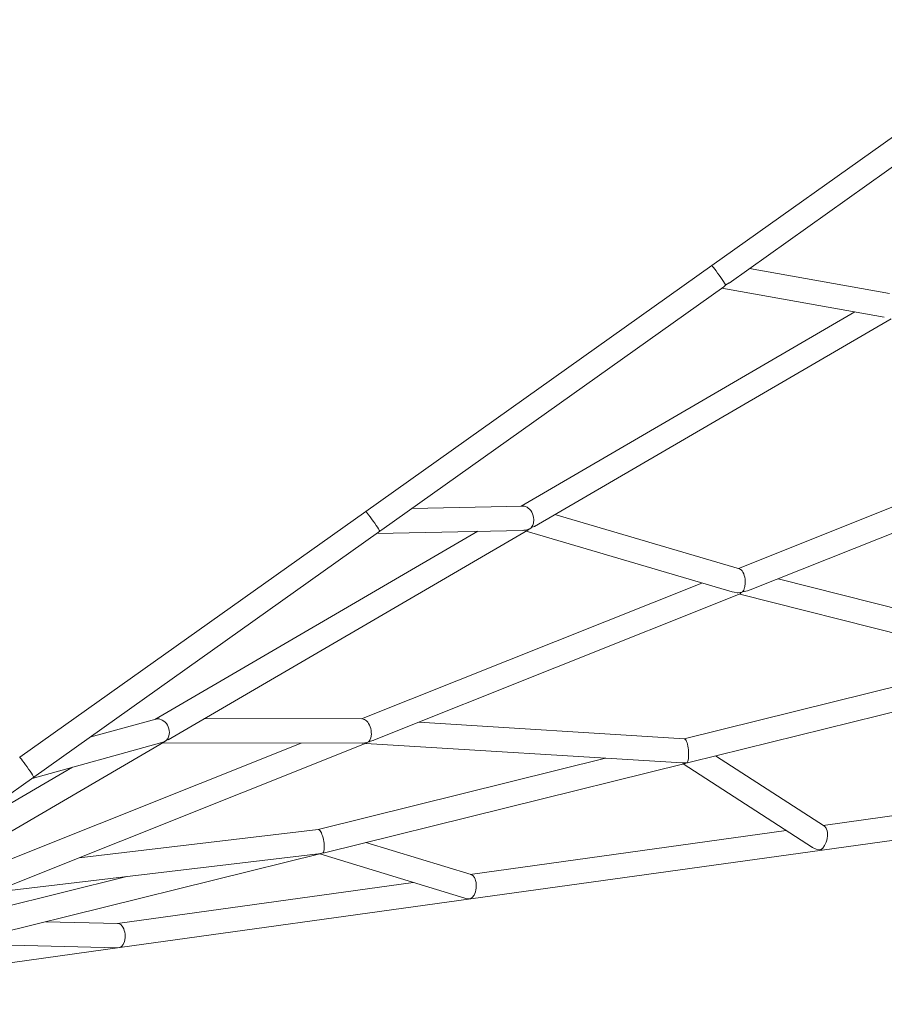
# Model space of a CAD drawing. Units: millimetres. Extents: x 111.2 to 181.9, y 61.8 to 143.9.
# Drawn here: x 146.1 to 149, y 73.8 to 77.1 of the extents above; entities that cross this region are included whole.
import ezdxf

# ---------------------------------------------------------------- set-up
doc = ezdxf.new("R2010")
doc.units = ezdxf.units.MM
doc.header["$MEASUREMENT"] = 0
doc.layers.add('Ebene 1', color=7, linetype='Continuous', lineweight=0)

# ---------------------------------------------------------------- blocks, each defined once
blk = doc.blocks.new('Block_1')
at = {"layer": 'Ebene 1', "color": 250, "lineweight": 9}
for p, q in [((149.5514, 77.0529), (148.4109, 76.2426)), ((148.4678, 76.1849), (149.5903, 76.9824)), ((148.4109, 76.2426), (147.2704, 75.4323)), ((148.4137, 76.2398), (148.4121, 76.2417)), ((148.9963, 76.1509), (148.5351, 76.2327)), ((147.3231, 75.3717), (148.4512, 76.1731)), ((148.4436, 76.1677), (148.9797, 76.0726)), ((148.4568, 76.1786), (148.451, 76.173)), ((148.4563, 76.1782), (148.4568, 76.1786)), ((148.4682, 76.1852), (148.4568, 76.1786)), ((148.8822, 76.0899), (147.7825, 75.4499)), ((147.8269, 75.3832), (149.0021, 76.0671)), ((149.644, 75.7017), (148.4987, 75.2443)), ((148.5373, 75.1736), (149.7365, 75.6525)), ((147.7883, 75.45), (147.4227, 75.4424)), ((147.2704, 75.4323), (146.1299, 74.6221)), ((147.2713, 75.4317), (147.2704, 75.4323)), ((147.2713, 75.4317), (147.2704, 75.4323)), ((148.5022, 75.2433), (147.894, 75.4223)), ((146.1762, 74.5569), (147.3129, 75.3644)), ((147.6399, 75.3669), (146.5751, 74.7472)), ((146.6189, 74.6802), (147.8051, 75.3705)), ((147.3067, 75.36), (147.7886, 75.37)), ((147.3167, 75.3676), (147.3128, 75.3643)), ((147.3163, 75.3674), (147.3167, 75.3676)), ((147.3234, 75.3719), (147.3167, 75.3676)), ((147.7988, 75.3669), (148.4781, 75.167)), ((148.3785, 75.1963), (147.257, 74.7485)), ((149.5284, 74.982), (148.6297, 75.2105)), ((147.2936, 74.677), (148.5044, 75.1605)), ((148.5034, 75.1601), (149.5032, 74.9059)), ((149.3635, 74.9414), (148.3204, 74.6834)), ((148.3402, 74.6059), (149.5229, 74.8984)), ((146.5781, 74.748), (146.3612, 74.6883)), ((147.2597, 74.7485), (146.7383, 74.7497)), ((148.3212, 74.6833), (147.445, 74.7374)), ((145.1293, 73.8132), (146.6055, 74.6724)), ((147.0578, 74.669), (146.0138, 74.2521)), ((146.0512, 74.1809), (147.2721, 74.6684)), ((146.1705, 74.5527), (146.5989, 74.6708)), ((146.5989, 74.6708), (146.6081, 74.6744)), ((146.6014, 74.67), (147.2591, 74.6685)), ((146.6081, 74.6744), (146.6054, 74.6723)), ((146.6076, 74.6745), (146.6128, 74.677)), ((146.6192, 74.6804), (146.6119, 74.6767)), ((147.2712, 74.668), (148.3133, 74.6037)), ((147.2747, 74.6708), (147.2721, 74.6684)), ((147.274, 74.6705), (147.2792, 74.6726)), ((146.1299, 74.622), (146.1307, 74.6214)), ((146.1307, 74.6214), (146.13, 74.622)), ((148.0611, 74.6192), (147.1132, 74.3847)), ((147.1341, 74.3075), (148.323, 74.6016)), ((148.3133, 74.6037), (148.3262, 74.604)), ((148.3169, 74.6001), (148.7427, 74.3254)), ((148.3284, 74.6041), (148.323, 74.6016)), ((148.3272, 74.604), (148.33, 74.6041)), ((148.3402, 74.6059), (148.329, 74.6043)), ((148.3294, 74.6042), (148.33, 74.6041)), ((148.3314, 74.6046), (148.33, 74.6041)), ((148.7822, 74.3951), (148.4236, 74.6265)), ((146.3043, 74.5896), (145.8511, 74.3259)), ((145.1323, 73.8152), (146.1762, 74.5568)), ((146.1761, 74.5569), (146.1742, 74.5554)), ((146.1761, 74.5569), (146.1762, 74.557)), ((146.1795, 74.5592), (146.1762, 74.557)), ((146.1762, 74.557), (146.1762, 74.557)), ((149.844, 74.5458), (148.7781, 74.3977)), ((148.7744, 74.3165), (149.9316, 74.4772)), ((147.1132, 74.3847), (146.3264, 74.2908)), ((148.6567, 74.3809), (147.615, 74.2362)), ((147.6178, 74.2354), (147.2705, 74.3412)), ((146.0386, 74.1759), (147.1235, 74.3054)), ((147.1219, 74.3052), (147.1232, 74.3054)), ((147.1258, 74.3058), (147.1232, 74.3048)), ((147.1235, 74.3054), (147.1258, 74.3058)), ((147.1256, 74.3059), (147.1257, 74.306)), ((147.1341, 74.3075), (147.1287, 74.3065)), ((147.6173, 74.1557), (148.7744, 74.3165)), ((148.7694, 74.3168), (148.7694, 74.3168)), ((145.9263, 74.0087), (147.1232, 74.3048)), ((147.1191, 74.3038), (147.5971, 74.158)), ((146.4835, 74.229), (145.9068, 74.0863)), ((147.4266, 74.21), (146.4523, 74.0747)), ((146.4601, 73.995), (147.6173, 74.1557)), ((147.6144, 74.1557), (147.6173, 74.1557)), ((146.4534, 74.0747), (146.2159, 74.0803)), ((145.1146, 73.8081), (146.4601, 73.995)), ((145.9208, 74.0073), (146.4528, 73.9947)), ((146.4525, 73.9947), (146.4591, 73.9949)), ((146.4596, 73.995), (146.4591, 73.9949)), ((146.4601, 73.995), (146.4606, 73.9951))]:
    blk.add_line(p, q, dxfattribs=at)
for points in [[(148.4119, 76.2418), (148.4118, 76.242), (148.4109, 76.2426), (148.4109, 76.2426), (148.4118, 76.242), (148.4119, 76.2418), (148.4121, 76.2417), (148.4137, 76.2398), (148.4167, 76.2361), (148.4206, 76.231), (148.4251, 76.2249), (148.4301, 76.2181), (148.4353, 76.2109), (148.4404, 76.2036), (148.4452, 76.1966), (148.4495, 76.1904), (148.453, 76.1851), (148.4555, 76.181), (148.4568, 76.1787), (148.4568, 76.1786), (148.457, 76.1784), (148.4568, 76.1786), (148.4555, 76.181)], [(148.4452, 76.1966), (148.4404, 76.2036), (148.4353, 76.2109), (148.4301, 76.2181), (148.4251, 76.2249)], [(148.4452, 76.1966), (148.4404, 76.2036), (148.4353, 76.2109), (148.4301, 76.2181), (148.4251, 76.2249)], [(147.8157, 75.3788), (147.8195, 75.3834), (147.8208, 75.3867), (147.8235, 75.3939), (147.8244, 75.4059), (147.8238, 75.4122), (147.8224, 75.4184), (147.8203, 75.4244), (147.8176, 75.4301), (147.8142, 75.4352), (147.8104, 75.4398), (147.8061, 75.4436), (147.8023, 75.4461), (147.8016, 75.4466), (147.7932, 75.4494), (147.792, 75.4498), (147.7883, 75.45)], [(147.3167, 75.3676), (147.3164, 75.3681), (147.315, 75.3707), (147.3124, 75.3748), (147.309, 75.3801), (147.3047, 75.3863), (147.2999, 75.3933), (147.2948, 75.4006), (147.2896, 75.4078), (147.2846, 75.4146), (147.2801, 75.4207), (147.2762, 75.4258), (147.2732, 75.4295), (147.2713, 75.4317), (147.2709, 75.432), (147.2708, 75.432), (147.2704, 75.4324)], [(147.2948, 75.4006), (147.2896, 75.4078), (147.2846, 75.4146), (147.2896, 75.4078), (147.2948, 75.4006), (147.2999, 75.3933), (147.3047, 75.3863), (147.2999, 75.3933), (147.2948, 75.4006)], [(147.8086, 75.3742), (147.8149, 75.3777), (147.8158, 75.3782), (147.8166, 75.3791)], [(147.8289, 75.3844), (147.8288, 75.3843), (147.8283, 75.384), (147.8269, 75.3832), (147.819, 75.3801), (147.8166, 75.3791), (147.8157, 75.3788)], [(147.7882, 75.37), (147.7886, 75.37), (147.7896, 75.3701), (147.7912, 75.3703), (147.7921, 75.3703), (147.7981, 75.3709), (147.7981, 75.3709), (147.8085, 75.3741), (147.8086, 75.3742)], [(147.8085, 75.3741), (147.8051, 75.3706), (147.8045, 75.3702), (147.8042, 75.37), (147.8042, 75.37)], [(148.5127, 75.167), (148.5164, 75.173), (148.5164, 75.173), (148.519, 75.1814), (148.5197, 75.1836), (148.5212, 75.1961), (148.5212, 75.2026), (148.5206, 75.2091), (148.5196, 75.2155), (148.5181, 75.2215), (148.5162, 75.227), (148.5139, 75.2319), (148.5113, 75.2361), (148.5097, 75.2379), (148.5084, 75.2395), (148.5054, 75.2413), (148.5022, 75.2433), (148.5022, 75.2433)], [(148.478, 75.167), (148.4781, 75.167), (148.4849, 75.1659), (148.485, 75.1658), (148.4945, 75.1642), (148.4981, 75.1644), (148.5051, 75.1648), (148.5075, 75.1649), (148.508, 75.165)], [(148.5081, 75.1652), (148.5073, 75.1638), (148.506, 75.1615), (148.5044, 75.1605)], [(148.5075, 75.1649), (148.5127, 75.167), (148.5129, 75.167), (148.5136, 75.1676)], [(148.5373, 75.1736), (148.529, 75.1707), (148.5183, 75.1686), (148.5169, 75.1683), (148.5136, 75.1676), (148.513, 75.1675)], [(146.6119, 74.6767), (146.6138, 74.6786), (146.6176, 74.6825), (146.6179, 74.6831), (146.622, 74.6924), (146.6234, 74.704), (146.6229, 74.7101), (146.6216, 74.7162), (146.6195, 74.7221), (146.6167, 74.7278), (146.6133, 74.733), (146.6093, 74.7376), (146.6048, 74.7415), (146.6, 74.7447), (146.5899, 74.7485), (146.5863, 74.7484), (146.5809, 74.7484), (146.5798, 74.7484), (146.5792, 74.7483), (146.5781, 74.748)], [(147.2792, 74.6726), (147.2829, 74.6767), (147.2834, 74.6773), (147.2839, 74.6785), (147.2873, 74.6865), (147.2889, 74.6979), (147.2888, 74.7041), (147.2881, 74.7104), (147.2869, 74.7166), (147.2851, 74.7226), (147.2828, 74.7283), (147.2801, 74.7335), (147.2769, 74.7381), (147.2735, 74.7419), (147.2665, 74.7468), (147.2661, 74.7471), (147.262, 74.748), (147.2597, 74.7485)], [(147.2591, 74.6685), (147.2616, 74.6686), (147.2619, 74.6686), (147.2622, 74.6686), (147.2622, 74.6687), (147.267, 74.6694), (147.2716, 74.6701), (147.274, 74.6705), (147.2744, 74.6706)], [(147.2948, 74.6775), (147.2936, 74.677), (147.2826, 74.6737), (147.2818, 74.6734), (147.2796, 74.6728), (147.2793, 74.6727)], [(148.33, 74.6041), (148.3301, 74.6045), (148.3302, 74.6046), (148.3303, 74.6048), (148.3324, 74.6092), (148.3341, 74.6176), (148.3348, 74.6285), (148.3347, 74.6345), (148.3344, 74.6408), (148.3338, 74.6471), (148.333, 74.6533), (148.332, 74.6593), (148.3308, 74.6649), (148.3294, 74.6699), (148.3279, 74.6743), (148.3261, 74.6776), (148.3246, 74.6806), (148.3236, 74.6814), (148.3226, 74.6822), (148.3212, 74.6833), (148.3208, 74.6833)], [(146.1299, 74.6221), (146.1299, 74.622), (146.13, 74.622), (146.13, 74.622), (146.1307, 74.6214), (146.1327, 74.6192), (146.1357, 74.6155), (146.1395, 74.6104), (146.1441, 74.6043), (146.1491, 74.5975), (146.1543, 74.5903), (146.1594, 74.583), (146.1642, 74.576), (146.1684, 74.5698), (146.1719, 74.5645), (146.1745, 74.5604), (146.1759, 74.5578), (146.1761, 74.5572), (146.1759, 74.5578)], [(146.1642, 74.576), (146.1594, 74.583), (146.1543, 74.5903), (146.1491, 74.5975), (146.1441, 74.6043)], [(146.1642, 74.576), (146.1594, 74.583), (146.1543, 74.5903), (146.1491, 74.5975), (146.1441, 74.6043)], [(147.1287, 74.3065), (147.1291, 74.307), (147.1314, 74.3099), (147.1333, 74.317), (147.1339, 74.327), (147.1337, 74.3327), (147.1331, 74.3387), (147.1323, 74.3448), (147.1311, 74.351), (147.1297, 74.3571), (147.128, 74.3628), (147.1262, 74.3681), (147.1242, 74.3729), (147.12, 74.3802), (147.1166, 74.3833), (147.1157, 74.3842), (147.1153, 74.3843), (147.1144, 74.3845), (147.1132, 74.3847)], [(148.7694, 74.3168), (148.7766, 74.3225), (148.783, 74.3315), (148.7881, 74.3429), (148.79, 74.3492), (148.7911, 74.3546), (148.7913, 74.3556), (148.7921, 74.362), (148.7923, 74.3683), (148.7919, 74.3743), (148.791, 74.3799), (148.7895, 74.3848), (148.7875, 74.3891), (148.7822, 74.3951), (148.7819, 74.3953)], [(148.7421, 74.3258), (148.7427, 74.3254), (148.7551, 74.3195), (148.7694, 74.3168)], [(148.7694, 74.3168), (148.7694, 74.3168), (148.7739, 74.3164), (148.7744, 74.3165)], [(147.6144, 74.1557), (147.6213, 74.1602), (147.6273, 74.1682), (147.6318, 74.1789), (147.6333, 74.1849), (147.6342, 74.1904), (147.6343, 74.1911), (147.6348, 74.1975), (147.6346, 74.2038), (147.6339, 74.2099), (147.6327, 74.2156), (147.6309, 74.2209), (147.6287, 74.2255), (147.6231, 74.2324), (147.6178, 74.2354)], [(147.5971, 74.158), (147.5999, 74.1572), (147.6144, 74.1557)], [(146.4591, 73.9949), (146.4658, 73.9984), (146.4714, 74.0055), (146.4754, 74.0154), (146.4767, 74.0211), (146.4768, 74.0218), (146.4774, 74.0272), (146.4775, 74.0334), (146.4771, 74.0397), (146.4761, 74.0459), (146.4746, 74.0518), (146.4727, 74.0572), (146.4702, 74.0621), (146.4643, 74.0698), (146.4573, 74.074), (146.4534, 74.0747)]]:
    blk.add_lwpolyline(points, dxfattribs=at)

msp = doc.modelspace()

# ---------------------------------------------------------------- block references
at = {"layer": 'Ebene 1'}
msp.add_blockref('Block_1', (0, 0), dxfattribs=at)

doc.saveas('drawing.dxf')
